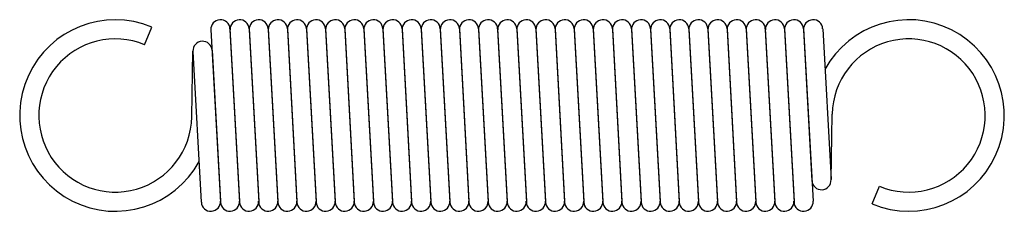
# Model space of a CAD drawing. Units: metres. Extents: x -0.6 to 30.3, y -3 to 3.
import ezdxf

# ---------------------------------------------------------------- set-up
doc = ezdxf.new("R2010")
doc.units = ezdxf.units.M

msp = doc.modelspace()

# ---------------------------------------------------------------- linework, layer by layer
for p, q in [((3.318, 2.217), (3.548, 2.772)), ((5.4, 2.717), (5.4, 2.708)), ((5.4, 2.683), (5.7, -2.717)), ((6, 2.717), (6.3, -2.683)), ((6, 2.717), (6, 2.708)), ((6, 2.683), (6.3, -2.717)), ((6.6, 2.717), (6.9, -2.683)), ((6.6, 2.717), (6.6, 2.708)), ((6.6, 2.683), (6.9, -2.717)), ((7.2, 2.717), (7.5, -2.683)), ((7.2, 2.717), (7.2, 2.708)), ((7.2, 2.683), (7.5, -2.717)), ((7.8, 2.717), (8.1, -2.683)), ((7.8, 2.717), (7.8, 2.708)), ((7.8, 2.683), (8.1, -2.717)), ((8.4, 2.717), (8.7, -2.683)), ((8.4, 2.717), (8.4, 2.708)), ((8.4, 2.683), (8.7, -2.717)), ((9, 2.717), (9.3, -2.683)), ((9, 2.717), (9, 2.708)), ((9, 2.683), (9.3, -2.717)), ((9.6, 2.717), (9.9, -2.683)), ((9.6, 2.717), (9.6, 2.708)), ((9.6, 2.683), (9.9, -2.717)), ((10.2, 2.717), (10.5, -2.683)), ((10.2, 2.717), (10.2, 2.708)), ((10.2, 2.683), (10.5, -2.717)), ((10.8, 2.717), (11.1, -2.683)), ((10.8, 2.717), (10.8, 2.708)), ((10.8, 2.683), (11.1, -2.717)), ((11.4, 2.717), (11.7, -2.683)), ((11.4, 2.717), (11.4, 2.708)), ((11.4, 2.683), (11.7, -2.717)), ((12, 2.717), (12.3, -2.683)), ((12, 2.717), (12, 2.708)), ((12, 2.683), (12.3, -2.717)), ((12.6, 2.717), (12.9, -2.683)), ((12.6, 2.717), (12.6, 2.708)), ((12.6, 2.683), (12.9, -2.717)), ((13.2, 2.717), (13.5, -2.683)), ((13.2, 2.717), (13.2, 2.708)), ((13.2, 2.683), (13.5, -2.717)), ((13.8, 2.717), (14.1, -2.683)), ((13.8, 2.717), (13.8, 2.708)), ((13.8, 2.683), (14.1, -2.717)), ((14.4, 2.717), (14.7, -2.683)), ((14.4, 2.717), (14.4, 2.708)), ((14.4, 2.683), (14.7, -2.717)), ((15, 2.717), (15.3, -2.683)), ((15, 2.717), (15, 2.708)), ((15, 2.683), (15.3, -2.717)), ((15.6, 2.717), (15.9, -2.683)), ((15.6, 2.717), (15.6, 2.708)), ((15.6, 2.683), (15.9, -2.717)), ((16.2, 2.717), (16.5, -2.683)), ((16.2, 2.717), (16.2, 2.708)), ((16.2, 2.683), (16.5, -2.717)), ((16.8, 2.717), (17.1, -2.683)), ((16.8, 2.717), (16.8, 2.708)), ((16.8, 2.683), (17.1, -2.717)), ((17.4, 2.717), (17.7, -2.683)), ((17.4, 2.717), (17.4, 2.708)), ((17.4, 2.683), (17.7, -2.717)), ((18, 2.717), (18.3, -2.683)), ((18, 2.717), (18, 2.708)), ((18, 2.683), (18.3, -2.717)), ((18.6, 2.717), (18.9, -2.683)), ((18.6, 2.717), (18.6, 2.708)), ((18.6, 2.683), (18.9, -2.717)), ((19.2, 2.717), (19.5, -2.683)), ((19.2, 2.717), (19.2, 2.708)), ((19.2, 2.683), (19.5, -2.717)), ((19.8, 2.717), (20.1, -2.683)), ((19.8, 2.717), (19.8, 2.708)), ((19.8, 2.683), (20.1, -2.717)), ((20.4, 2.717), (20.7, -2.683)), ((20.4, 2.717), (20.4, 2.708)), ((20.4, 2.683), (20.7, -2.717)), ((21, 2.717), (21.3, -2.683)), ((21, 2.717), (21, 2.708)), ((21, 2.683), (21.3, -2.717)), ((21.6, 2.717), (21.9, -2.683)), ((21.6, 2.717), (21.6, 2.708)), ((21.6, 2.683), (21.9, -2.717)), ((22.2, 2.717), (22.5, -2.683)), ((22.2, 2.717), (22.2, 2.708)), ((22.2, 2.683), (22.5, -2.717)), ((22.8, 2.717), (23.1, -2.683)), ((22.8, 2.717), (22.8, 2.708)), ((22.8, 2.683), (23.1, -2.717)), ((23.4, 2.717), (23.7, -2.683)), ((23.4, 2.717), (23.4, 2.708)), ((23.4, 2.683), (23.7, -2.717)), ((24, 2.717), (24.3, -2.683)), ((24, 2.717), (24, 2.708)), ((24, 2.683), (24.263, -2.042)), ((24.6, 2.717), (24.862, -2.008)), ((4.8, -0.044), (4.838, 2.03)), ((4.838, 2.008), (5.1, -2.717)), ((5.437, 2.042), (5.7, -2.683)), ((24.862, -2.03), (24.9, 0.044)), ((26.152, -2.772), (26.382, -2.217)), ((5.7, -2.717), (5.7, -2.708)), ((6.3, -2.717), (6.3, -2.708)), ((6.9, -2.717), (6.9, -2.708)), ((7.5, -2.717), (7.5, -2.708)), ((8.1, -2.717), (8.1, -2.708)), ((8.7, -2.717), (8.7, -2.708)), ((9.3, -2.717), (9.3, -2.708)), ((9.9, -2.717), (9.9, -2.708)), ((10.5, -2.717), (10.5, -2.708)), ((11.1, -2.717), (11.1, -2.708)), ((11.7, -2.717), (11.7, -2.708)), ((12.3, -2.717), (12.3, -2.708)), ((12.9, -2.717), (12.9, -2.708)), ((13.5, -2.717), (13.5, -2.708)), ((14.1, -2.717), (14.1, -2.708)), ((14.7, -2.717), (14.7, -2.708)), ((15.3, -2.717), (15.3, -2.708)), ((15.9, -2.717), (15.9, -2.708)), ((16.5, -2.717), (16.5, -2.708)), ((17.1, -2.717), (17.1, -2.708)), ((17.7, -2.717), (17.7, -2.708)), ((18.3, -2.717), (18.3, -2.708)), ((18.9, -2.717), (18.9, -2.708)), ((19.5, -2.717), (19.5, -2.708)), ((20.1, -2.717), (20.1, -2.708)), ((20.7, -2.717), (20.7, -2.708)), ((21.3, -2.717), (21.3, -2.708)), ((21.9, -2.717), (21.9, -2.708)), ((22.5, -2.717), (22.5, -2.708)), ((23.1, -2.717), (23.1, -2.708)), ((23.7, -2.717), (23.7, -2.708)), ((24.3, -2.717), (24.3, -2.708))]:
    msp.add_line(p, q)
for centre, radius, start, end in [((2.4, 0), 3, 67.5, -28.767), ((5.7, 2.7), 0.3, 3.18, -176.82), ((6.3, 2.7), 0.3, 3.18, -176.82), ((6.9, 2.7), 0.3, 3.18, -176.82), ((7.5, 2.7), 0.3, 3.18, -176.82), ((8.1, 2.7), 0.3, 3.18, -176.82), ((8.7, 2.7), 0.3, 3.18, -176.82), ((9.3, 2.7), 0.3, 3.18, -176.82), ((9.9, 2.7), 0.3, 3.18, -176.82), ((10.5, 2.7), 0.3, 3.18, -176.82), ((11.1, 2.7), 0.3, 3.18, -176.82), ((11.7, 2.7), 0.3, 3.18, -176.82), ((12.3, 2.7), 0.3, 3.18, -176.82), ((12.9, 2.7), 0.3, 3.18, -176.82), ((13.5, 2.7), 0.3, 3.18, -176.82), ((14.1, 2.7), 0.3, 3.18, -176.82), ((14.7, 2.7), 0.3, 3.18, -176.82), ((15.3, 2.7), 0.3, 3.18, -176.82), ((15.9, 2.7), 0.3, 3.18, -176.82), ((16.5, 2.7), 0.3, 3.18, -176.82), ((17.1, 2.7), 0.3, 3.18, -176.82), ((17.7, 2.7), 0.3, 3.18, -176.82), ((18.3, 2.7), 0.3, 3.18, -176.82), ((18.9, 2.7), 0.3, 3.18, -176.82), ((19.5, 2.7), 0.3, 3.18, -176.82), ((20.1, 2.7), 0.3, 3.18, -176.82), ((20.7, 2.7), 0.3, 3.18, -176.82), ((21.3, 2.7), 0.3, 3.18, -176.82), ((21.9, 2.7), 0.3, 3.18, -176.82), ((22.5, 2.7), 0.3, 3.18, -176.82), ((23.1, 2.7), 0.3, 3.18, -176.82), ((23.7, 2.7), 0.3, 3.18, -176.82), ((24.3, 2.7), 0.3, 3.18, -176.82), ((27.3, 0), 3, -112.5, 151.233), ((2.4, 0), 2.4, 67.5, -1.048), ((5.138, 2.025), 0.3, 3.18, -176.82), ((27.3, 0), 2.4, -112.5, 178.952), ((24.563, -2.025), 0.3, -176.82, 3.18), ((5.4, -2.7), 0.3, -176.82, 3.18), ((6, -2.7), 0.3, -176.82, 3.18), ((6.6, -2.7), 0.3, -176.82, 3.18), ((7.2, -2.7), 0.3, -176.82, 3.18), ((7.8, -2.7), 0.3, -176.82, 3.18), ((8.4, -2.7), 0.3, -176.82, 3.18), ((9, -2.7), 0.3, -176.82, 3.18), ((9.6, -2.7), 0.3, -176.82, 3.18), ((10.2, -2.7), 0.3, -176.82, 3.18), ((10.8, -2.7), 0.3, -176.82, 3.18), ((11.4, -2.7), 0.3, -176.82, 3.18), ((12, -2.7), 0.3, -176.82, 3.18), ((12.6, -2.7), 0.3, -176.82, 3.18), ((13.2, -2.7), 0.3, -176.82, 3.18), ((13.8, -2.7), 0.3, -176.82, 3.18), ((14.4, -2.7), 0.3, -176.82, 3.18), ((15, -2.7), 0.3, -176.82, 3.18), ((15.6, -2.7), 0.3, -176.82, 3.18), ((16.2, -2.7), 0.3, -176.82, 3.18), ((16.8, -2.7), 0.3, -176.82, 3.18), ((17.4, -2.7), 0.3, -176.82, 3.18), ((18, -2.7), 0.3, -176.82, 3.18), ((18.6, -2.7), 0.3, -176.82, 3.18), ((19.2, -2.7), 0.3, -176.82, 3.18), ((19.8, -2.7), 0.3, -176.82, 3.18), ((20.4, -2.7), 0.3, -176.82, 3.18), ((21, -2.7), 0.3, -176.82, 3.18), ((21.6, -2.7), 0.3, -176.82, 3.18), ((22.2, -2.7), 0.3, -176.82, 3.18), ((22.8, -2.7), 0.3, -176.82, 3.18), ((23.4, -2.7), 0.3, -176.82, 3.18), ((24, -2.7), 0.3, -176.82, 3.18)]:
    msp.add_arc(centre, radius, start, end)

doc.saveas('drawing.dxf')
